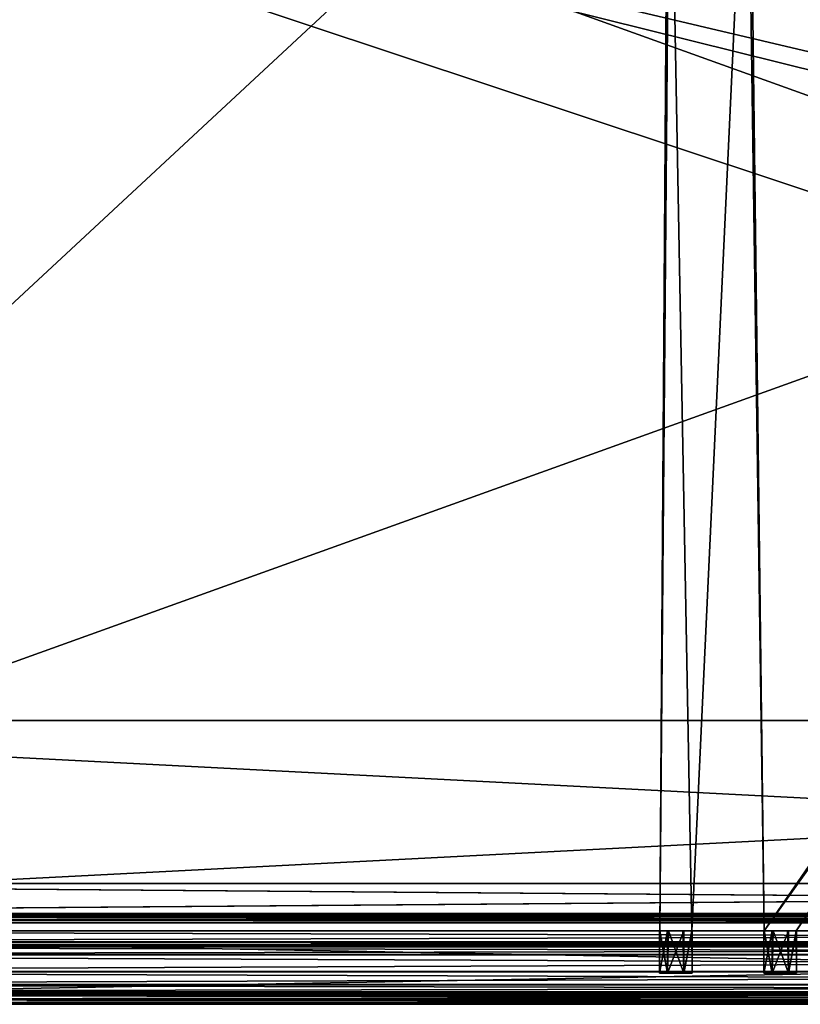
# Model space of a CAD drawing. Units: millimetres. Extents: x -600 to 600, y -505 to 10.
# Drawn here: x -361 to -122, y -505 to -203 of the extents above; entities that cross this region are included whole.
import ezdxf

# ---------------------------------------------------------------- set-up
doc = ezdxf.new("R2010")
doc.units = ezdxf.units.MM
doc.header["$LTSCALE"] = 41.718519
for name, color, linetype in [('128', 7, 'CONTINUOUS'), ('129', 7, 'CONTINUOUS'), ('131', 7, 'CONTINUOUS'), ('275', 7, 'CONTINUOUS'), ('292', 7, 'CONTINUOUS'), ('293', 7, 'CONTINUOUS'), ('294', 7, 'CONTINUOUS'), ('296', 7, 'CONTINUOUS'), ('302', 7, 'CONTINUOUS'), ('303', 7, 'CONTINUOUS'), ('306', 7, 'CONTINUOUS'), ('307', 7, 'CONTINUOUS'), ('308', 7, 'CONTINUOUS'), ('309', 7, 'CONTINUOUS'), ('310', 7, 'CONTINUOUS'), ('312', 7, 'CONTINUOUS'), ('317', 7, 'CONTINUOUS'), ('325', 7, 'CONTINUOUS'), ('338', 7, 'CONTINUOUS'), ('339', 7, 'CONTINUOUS'), ('344', 7, 'CONTINUOUS'), ('345', 7, 'CONTINUOUS'), ('347', 7, 'CONTINUOUS'), ('349', 7, 'CONTINUOUS'), ('350', 7, 'CONTINUOUS'), ('359', 7, 'CONTINUOUS'), ('360', 7, 'CONTINUOUS'), ('371', 7, 'CONTINUOUS'), ('372', 7, 'CONTINUOUS'), ('373', 7, 'CONTINUOUS'), ('374', 7, 'CONTINUOUS'), ('375', 7, 'CONTINUOUS'), ('392', 7, 'CONTINUOUS'), ('393', 7, 'CONTINUOUS'), ('402', 7, 'CONTINUOUS'), ('403', 7, 'CONTINUOUS'), ('535', 7, 'CONTINUOUS'), ('536', 7, 'CONTINUOUS'), ('537', 7, 'CONTINUOUS'), ('755', 7, 'CONTINUOUS'), ('797', 7, 'CONTINUOUS'), ('798', 7, 'CONTINUOUS'), ('799', 7, 'CONTINUOUS'), ('800', 7, 'CONTINUOUS'), ('801', 7, 'CONTINUOUS'), ('802', 7, 'CONTINUOUS'), ('803', 7, 'CONTINUOUS'), ('804', 7, 'CONTINUOUS'), ('883', 7, 'CONTINUOUS'), ('884', 7, 'CONTINUOUS'), ('885', 7, 'CONTINUOUS'), ('886', 7, 'CONTINUOUS'), ('887', 7, 'CONTINUOUS'), ('888', 7, 'CONTINUOUS')]:
    doc.layers.add(name, color=color, linetype=linetype)

msp = doc.modelspace()

# ---------------------------------------------------------------- linework, layer by layer
at = {"layer": '128', "linetype": 'Continuous'}
for points in [[(-570, -482.5, -505.15), (-570, -103.5, -505.15), (-162.38, -103.5, -505.15), (-570, -482.5, -505.15)], [(-570, -482.5, -505.15), (-162.38, -103.5, -505.15), (-164.9, -482.5, -505.15), (-570, -482.5, -505.15)], [(-162.38, -103.5, -505.15), (-161.82, -119.5, -505.15), (-164.9, -482.5, -505.15), (-162.38, -103.5, -505.15)], [(-138.18, -119.5, -505.15), (-137.62, -103.5, -505.15), (-132.9, -482.5, -505.15), (-138.18, -119.5, -505.15)], [(-137.62, -103.5, -505.15), (137.62, -103.5, -505.15), (-132.9, -482.5, -505.15), (-137.62, -103.5, -505.15)], [(-132.9, -482.5, -505.15), (137.62, -103.5, -505.15), (-123.1, -482.5, -505.15), (-132.9, -482.5, -505.15)], [(-123.1, -482.5, -505.15), (137.62, -103.5, -505.15), (123.1, -482.5, -505.15), (-123.1, -482.5, -505.15)], [(-164.9, -482.5, -505.15), (-161.82, -119.5, -505.15), (-155.1, -482.5, -505.15), (-164.9, -482.5, -505.15)], [(-161.82, -119.5, -505.15), (-138.18, -119.5, -505.15), (-155.1, -482.5, -505.15), (-161.82, -119.5, -505.15)], [(-155.1, -482.5, -505.15), (-138.18, -119.5, -505.15), (-132.9, -482.5, -505.15), (-155.1, -482.5, -505.15)]]:
    msp.add_3dface(points, dxfattribs=at)
at = {"layer": '129', "linetype": 'Continuous'}
for points in [[(-562.53, -108.5, -489.15), (-562.5, -482.5, -489.15), (562.5, -482.5, -489.15), (-562.53, -108.5, -489.15)], [(562.5, -108.5, -489.15), (-562.53, -108.5, -489.15), (562.5, -482.5, -489.15), (562.5, -108.5, -489.15)]]:
    msp.add_3dface(points, dxfattribs=at)
at = {"layer": '131', "linetype": 'Continuous'}
for points in [[(-165, -482.5, -504.15), (-164.9, -482.5, -505.15), (-162.5, -482.5, -499.82), (-165, -482.5, -504.15)], [(-164.9, -482.5, -505.15), (-165, -482.5, -504.15), (-164.97, -482.5, -504.65), (-164.9, -482.5, -505.15)], [(-164.9, -482.5, -505.15), (-155.1, -482.5, -505.15), (-162.5, -482.5, -499.82), (-164.9, -482.5, -505.15)], [(-162.5, -482.5, -499.82), (-155.1, -482.5, -505.15), (-157.5, -482.5, -499.82), (-162.5, -482.5, -499.82)], [(-157.5, -482.5, -499.82), (-155.1, -482.5, -505.15), (-155.03, -482.5, -504.65), (-157.5, -482.5, -499.82)], [(-155, -482.5, -504.15), (-157.5, -482.5, -499.82), (-155.03, -482.5, -504.65), (-155, -482.5, -504.15)], [(-133, -482.5, -504.15), (-132.9, -482.5, -505.15), (-130.5, -482.5, -499.82), (-133, -482.5, -504.15)], [(-132.9, -482.5, -505.15), (-133, -482.5, -504.15), (-132.97, -482.5, -504.65), (-132.9, -482.5, -505.15)], [(-132.9, -482.5, -505.15), (-123.1, -482.5, -505.15), (-130.5, -482.5, -499.82), (-132.9, -482.5, -505.15)], [(-130.5, -482.5, -499.82), (-123.1, -482.5, -505.15), (-125.5, -482.5, -499.82), (-130.5, -482.5, -499.82)], [(-125.5, -482.5, -499.82), (-123.1, -482.5, -505.15), (-123.03, -482.5, -504.65), (-125.5, -482.5, -499.82)], [(-123, -482.5, -504.15), (-125.5, -482.5, -499.82), (-123.03, -482.5, -504.65), (-123, -482.5, -504.15)]]:
    msp.add_3dface(points, dxfattribs=at)
at = {"layer": '275', "linetype": 'Continuous'}
for points in [[(-162.5, -495.5, -508.48), (-165, -495.5, -504.15), (-162.5, -495.5, -499.82), (-162.5, -495.5, -508.48)], [(-157.5, -495.5, -508.48), (-162.5, -495.5, -508.48), (-157.5, -495.5, -499.82), (-157.5, -495.5, -508.48)], [(-157.5, -495.5, -499.82), (-162.5, -495.5, -508.48), (-162.5, -495.5, -499.82), (-157.5, -495.5, -499.82)], [(-155, -495.5, -504.15), (-157.5, -495.5, -508.48), (-157.5, -495.5, -499.82), (-155, -495.5, -504.15)], [(-130.5, -495.5, -508.48), (-133, -495.5, -504.15), (-130.5, -495.5, -499.82), (-130.5, -495.5, -508.48)], [(-125.5, -495.5, -508.48), (-130.5, -495.5, -508.48), (-125.5, -495.5, -499.82), (-125.5, -495.5, -508.48)], [(-125.5, -495.5, -499.82), (-130.5, -495.5, -508.48), (-130.5, -495.5, -499.82), (-125.5, -495.5, -499.82)], [(-123, -495.5, -504.15), (-125.5, -495.5, -508.48), (-125.5, -495.5, -499.82), (-123, -495.5, -504.15)]]:
    msp.add_3dface(points, dxfattribs=at)
at = {"layer": '292', "linetype": 'Continuous'}
for points in [[(598, -505, -547.5), (598, -505, -262), (-598, -505, -262), (598, -505, -547.5)], [(-598, -505, -547.5), (598, -505, -547.5), (-598, -505, -262), (-598, -505, -547.5)]]:
    msp.add_3dface(points, dxfattribs=at)
at = {"layer": '293', "linetype": 'Continuous'}
for points in [[(-571.4, -482.5, -519.65), (-164.9, -482.5, -505.15), (-598, -482.5, -548), (-571.4, -482.5, -519.65)], [(570, -482.5, -505.15), (570.65, -482.5, -506.2), (-598, -482.5, -548), (570, -482.5, -505.15)], [(570, -482.5, -505.15), (-598, -482.5, -548), (162.2, -482.5, -508.64), (570, -482.5, -505.15)], [(-598, -482.5, -548), (-164.9, -482.5, -505.15), (-162.2, -482.5, -508.64), (-598, -482.5, -548)], [(-598, -482.5, -548), (123.1, -482.5, -505.15), (125.8, -482.5, -508.64), (-598, -482.5, -548)], [(123.1, -482.5, -505.15), (-598, -482.5, -548), (-125.8, -482.5, -508.64), (123.1, -482.5, -505.15)], [(571.4, -482.5, -519.65), (574.4, -482.5, -519.65), (-598, -482.5, -548), (571.4, -482.5, -519.65)], [(574.4, -482.5, -519.65), (590, -482.5, -538), (-598, -482.5, -548), (574.4, -482.5, -519.65)], [(571.4, -482.5, -511.15), (571.4, -482.5, -519.65), (-598, -482.5, -548), (571.4, -482.5, -511.15)], [(571.35, -482.5, -506.2), (571.4, -482.5, -511.15), (-598, -482.5, -548), (571.35, -482.5, -506.2)], [(570.65, -482.5, -506.2), (571.35, -482.5, -506.2), (-598, -482.5, -548), (570.65, -482.5, -506.2)], [(598, -482.5, -232), (-593.75, -482.5, -289.84), (-598, -482.5, -232), (598, -482.5, -232)], [(590, -482.5, -538), (591.25, -482.5, -540.16), (-598, -482.5, -548), (590, -482.5, -538)], [(591.25, -482.5, -540.16), (593.75, -482.5, -540.16), (-598, -482.5, -548), (591.25, -482.5, -540.16)], [(-598, -482.5, -548), (593.75, -482.5, -540.16), (598, -482.5, -548), (-598, -482.5, -548)], [(162.2, -482.5, -508.64), (-598, -482.5, -548), (157.8, -482.5, -508.64), (162.2, -482.5, -508.64)], [(157.8, -482.5, -508.64), (-598, -482.5, -548), (130.2, -482.5, -508.64), (157.8, -482.5, -508.64)], [(130.2, -482.5, -508.64), (-598, -482.5, -548), (125.8, -482.5, -508.64), (130.2, -482.5, -508.64)], [(-125.8, -482.5, -508.64), (-598, -482.5, -548), (-130.2, -482.5, -508.64), (-125.8, -482.5, -508.64)], [(-130.2, -482.5, -508.64), (-598, -482.5, -548), (-157.8, -482.5, -508.64), (-130.2, -482.5, -508.64)], [(-157.8, -482.5, -508.64), (-598, -482.5, -548), (-162.2, -482.5, -508.64), (-157.8, -482.5, -508.64)], [(-591.25, -482.5, -289.84), (-593.75, -482.5, -289.84), (598, -482.5, -232), (-591.25, -482.5, -289.84)], [(-590, -482.5, -292), (-591.25, -482.5, -289.84), (598, -482.5, -232), (-590, -482.5, -292)], [(-574.7, -482.5, -345.61), (-590, -482.5, -292), (598, -482.5, -232), (-574.7, -482.5, -345.61)], [(-568, -482.5, -345.5), (-574.7, -482.5, -345.61), (598, -482.5, -232), (-568, -482.5, -345.5)], [(-571.4, -482.5, -519.65), (-570, -482.5, -505.15), (-164.9, -482.5, -505.15), (-571.4, -482.5, -519.65)], [(-561.3, -482.5, -345.61), (-568, -482.5, -345.5), (598, -482.5, -232), (-561.3, -482.5, -345.61)], [(-562.5, -482.5, -489.15), (-561.86, -482.5, -488.89), (561.3, -482.5, -345.61), (-562.5, -482.5, -489.15)], [(562.5, -482.5, -489.15), (-562.5, -482.5, -489.15), (561.86, -482.5, -488.89), (562.5, -482.5, -489.15)], [(561.6, -482.5, -488.25), (-562.5, -482.5, -489.15), (561.6, -482.5, -347.8), (561.6, -482.5, -488.25)], [(-562.5, -482.5, -489.15), (561.6, -482.5, -488.25), (561.86, -482.5, -488.89), (-562.5, -482.5, -489.15)], [(561.6, -482.5, -347.8), (-562.5, -482.5, -489.15), (561.3, -482.5, -347.8), (561.6, -482.5, -347.8)], [(-562.5, -482.5, -489.15), (561.3, -482.5, -345.61), (561.3, -482.5, -347.8), (-562.5, -482.5, -489.15)], [(-561.86, -482.5, -488.89), (-561.6, -482.5, -488.25), (561.3, -482.5, -345.61), (-561.86, -482.5, -488.89)], [(-561.6, -482.5, -488.25), (-561.3, -482.5, -347.8), (561.3, -482.5, -345.61), (-561.6, -482.5, -488.25)], [(-561.3, -482.5, -347.8), (-561.3, -482.5, -345.61), (598, -482.5, -232), (-561.3, -482.5, -347.8)], [(561.3, -482.5, -345.61), (-561.3, -482.5, -347.8), (598, -482.5, -232), (561.3, -482.5, -345.61)], [(-155.1, -482.5, -505.15), (-132.9, -482.5, -505.15), (-157.8, -482.5, -508.64), (-155.1, -482.5, -505.15)], [(-132.9, -482.5, -505.15), (-130.2, -482.5, -508.64), (-157.8, -482.5, -508.64), (-132.9, -482.5, -505.15)], [(-123.1, -482.5, -505.15), (123.1, -482.5, -505.15), (-125.8, -482.5, -508.64), (-123.1, -482.5, -505.15)]]:
    msp.add_3dface(points, dxfattribs=at)
at = {"layer": '294', "linetype": 'Continuous'}
for points in [[(-598, -482.5, -548), (598, -482.5, -548), (-598, -504.5, -548), (-598, -482.5, -548)], [(-598, -504.5, -548), (598, -482.5, -548), (598, -504.5, -548), (-598, -504.5, -548)]]:
    msp.add_3dface(points, dxfattribs=at)
at = {"layer": '296', "linetype": 'Continuous'}
for points in [[(598, -482.5, -232), (-598, -482.5, -232), (598, -485.9, -232), (598, -482.5, -232)], [(-598, -482.5, -232), (-598, -485.9, -232), (598, -485.9, -232), (-598, -482.5, -232)]]:
    msp.add_3dface(points, dxfattribs=at)
at = {"layer": '302', "linetype": 'Continuous'}
for points in [[(-133, -482.5, -504.15), (-130.5, -482.5, -499.82), (-133, -495.5, -504.15), (-133, -482.5, -504.15)], [(-133, -495.5, -504.15), (-130.5, -482.5, -499.82), (-130.5, -495.5, -499.82), (-133, -495.5, -504.15)], [(-130.5, -482.5, -499.82), (-125.5, -482.5, -499.82), (-130.5, -495.5, -499.82), (-130.5, -482.5, -499.82)], [(-125.5, -482.5, -499.82), (-125.5, -495.5, -499.82), (-130.5, -495.5, -499.82), (-125.5, -482.5, -499.82)], [(-125.5, -482.5, -499.82), (-123, -482.5, -504.15), (-125.5, -495.5, -499.82), (-125.5, -482.5, -499.82)], [(-123, -482.5, -504.15), (-123, -495.5, -504.15), (-125.5, -495.5, -499.82), (-123, -482.5, -504.15)]]:
    msp.add_3dface(points, dxfattribs=at)
at = {"layer": '303', "linetype": 'Continuous'}
for points in [[(-132.97, -482.5, -504.65), (-133, -482.5, -504.15), (-130.5, -495.5, -508.48), (-132.97, -482.5, -504.65)], [(-133, -482.5, -504.15), (-133, -495.5, -504.15), (-130.5, -495.5, -508.48), (-133, -482.5, -504.15)], [(-132.9, -482.5, -505.15), (-132.97, -482.5, -504.65), (-130.5, -495.5, -508.48), (-132.9, -482.5, -505.15)], [(-132.9, -482.5, -505.15), (-130.5, -495.5, -508.48), (-130.2, -482.5, -508.64), (-132.9, -482.5, -505.15)], [(-130.5, -495.5, -508.48), (-125.5, -495.5, -508.48), (-130.2, -482.5, -508.64), (-130.5, -495.5, -508.48)], [(-125.5, -495.5, -508.48), (-125.8, -482.5, -508.64), (-130.2, -482.5, -508.64), (-125.5, -495.5, -508.48)], [(-125.5, -495.5, -508.48), (-123.1, -482.5, -505.15), (-125.8, -482.5, -508.64), (-125.5, -495.5, -508.48)], [(-123.1, -482.5, -505.15), (-125.5, -495.5, -508.48), (-123, -495.5, -504.15), (-123.1, -482.5, -505.15)], [(-123.03, -482.5, -504.65), (-123.1, -482.5, -505.15), (-123, -495.5, -504.15), (-123.03, -482.5, -504.65)], [(-123, -482.5, -504.15), (-123.03, -482.5, -504.65), (-123, -495.5, -504.15), (-123, -482.5, -504.15)]]:
    msp.add_3dface(points, dxfattribs=at)
at = {"layer": '306', "linetype": 'Continuous'}
for points in [[(598, -503.5, -260.5), (598, -502.19, -260.5), (-598, -502.19, -260.5), (598, -503.5, -260.5)], [(-598, -503.5, -260.5), (598, -503.5, -260.5), (-598, -502.19, -260.5), (-598, -503.5, -260.5)]]:
    msp.add_3dface(points, dxfattribs=at)
at = {"layer": '307', "linetype": 'Continuous'}
for points in [[(-598, -498.95, -266.77), (-598, -501.27, -261.12), (598, -501.27, -261.12), (-598, -498.95, -266.77)], [(598, -498.95, -266.77), (-598, -498.95, -266.77), (598, -501.27, -261.12), (598, -498.95, -266.77)]]:
    msp.add_3dface(points, dxfattribs=at)
at = {"layer": '308', "linetype": 'Continuous'}
for points in [[(-598, -487.4, -264.5), (-598, -489.75, -269.27), (598, -487.4, -264.5), (-598, -487.4, -264.5)], [(598, -487.4, -264.5), (-598, -489.75, -269.27), (598, -489.75, -269.27), (598, -487.4, -264.5)], [(-598, -489.75, -269.27), (-598, -494.97, -270.29), (598, -489.75, -269.27), (-598, -489.75, -269.27)], [(598, -489.75, -269.27), (-598, -494.97, -270.29), (598, -494.97, -270.29), (598, -489.75, -269.27)], [(-598, -498.95, -266.77), (598, -498.95, -266.77), (598, -494.97, -270.29), (-598, -498.95, -266.77)], [(-598, -494.97, -270.29), (-598, -498.95, -266.77), (598, -494.97, -270.29), (-598, -494.97, -270.29)]]:
    msp.add_3dface(points, dxfattribs=at)
at = {"layer": '309', "linetype": 'Continuous'}
for points in [[(-598, -487.4, -264.5), (598, -487.4, -264.5), (-598, -487.4, -233.5), (-598, -487.4, -264.5)], [(-598, -487.4, -233.5), (598, -487.4, -264.5), (598, -487.4, -233.5), (-598, -487.4, -233.5)]]:
    msp.add_3dface(points, dxfattribs=at)
at = {"layer": '310', "linetype": 'Continuous'}
for points in [[(598, -501.27, -261.12), (-598, -501.27, -261.12), (-598, -501.63, -260.67), (598, -501.27, -261.12)], [(598, -501.63, -260.67), (598, -501.27, -261.12), (-598, -501.63, -260.67), (598, -501.63, -260.67)], [(-598, -502.19, -260.5), (598, -502.19, -260.5), (598, -501.63, -260.67), (-598, -502.19, -260.5)], [(-598, -502.19, -260.5), (598, -501.63, -260.67), (-598, -501.63, -260.67), (-598, -502.19, -260.5)]]:
    msp.add_3dface(points, dxfattribs=at)
at = {"layer": '312', "linetype": 'Continuous'}
for points in [[(598, -503.5, -260.5), (-598, -503.5, -260.5), (-598, -504.56, -260.94), (598, -503.5, -260.5)], [(598, -504.56, -260.94), (598, -503.5, -260.5), (-598, -504.56, -260.94), (598, -504.56, -260.94)], [(-598, -505, -262), (598, -505, -262), (598, -504.56, -260.94), (-598, -505, -262)], [(-598, -505, -262), (598, -504.56, -260.94), (-598, -504.56, -260.94), (-598, -505, -262)]]:
    msp.add_3dface(points, dxfattribs=at)
at = {"layer": '317', "linetype": 'Continuous'}
for points in [[(598, -485.9, -232), (-598, -485.9, -232), (-598, -486.96, -232.44), (598, -485.9, -232)], [(598, -485.9, -232), (-598, -486.96, -232.44), (598, -486.96, -232.44), (598, -485.9, -232)], [(-598, -487.4, -233.5), (598, -487.4, -233.5), (598, -486.96, -232.44), (-598, -487.4, -233.5)], [(-598, -486.96, -232.44), (-598, -487.4, -233.5), (598, -486.96, -232.44), (-598, -486.96, -232.44)]]:
    msp.add_3dface(points, dxfattribs=at)
at = {"layer": '325', "linetype": 'Continuous'}
for points in [[(-598, -504.5, -548), (598, -504.5, -548), (598, -504.86, -547.85), (-598, -504.5, -548)], [(-598, -504.85, -547.86), (-598, -504.5, -548), (598, -504.86, -547.85), (-598, -504.85, -547.86)], [(598, -505, -547.5), (-598, -505, -547.5), (-598, -504.85, -547.86), (598, -505, -547.5)], [(598, -505, -547.5), (-598, -504.85, -547.86), (598, -504.86, -547.85), (598, -505, -547.5)]]:
    msp.add_3dface(points, dxfattribs=at)
at = {"layer": '338', "linetype": 'Continuous'}
for points in [[(-165, -482.5, -504.15), (-162.5, -482.5, -499.82), (-165, -495.5, -504.15), (-165, -482.5, -504.15)], [(-165, -495.5, -504.15), (-162.5, -482.5, -499.82), (-162.5, -495.5, -499.82), (-165, -495.5, -504.15)], [(-162.5, -482.5, -499.82), (-157.5, -482.5, -499.82), (-162.5, -495.5, -499.82), (-162.5, -482.5, -499.82)], [(-157.5, -482.5, -499.82), (-157.5, -495.5, -499.82), (-162.5, -495.5, -499.82), (-157.5, -482.5, -499.82)], [(-157.5, -482.5, -499.82), (-155, -482.5, -504.15), (-157.5, -495.5, -499.82), (-157.5, -482.5, -499.82)], [(-155, -482.5, -504.15), (-155, -495.5, -504.15), (-157.5, -495.5, -499.82), (-155, -482.5, -504.15)]]:
    msp.add_3dface(points, dxfattribs=at)
at = {"layer": '339', "linetype": 'Continuous'}
for points in [[(-164.97, -482.5, -504.65), (-165, -482.5, -504.15), (-162.5, -495.5, -508.48), (-164.97, -482.5, -504.65)], [(-165, -482.5, -504.15), (-165, -495.5, -504.15), (-162.5, -495.5, -508.48), (-165, -482.5, -504.15)], [(-164.9, -482.5, -505.15), (-164.97, -482.5, -504.65), (-162.5, -495.5, -508.48), (-164.9, -482.5, -505.15)], [(-164.9, -482.5, -505.15), (-162.5, -495.5, -508.48), (-162.2, -482.5, -508.64), (-164.9, -482.5, -505.15)], [(-162.5, -495.5, -508.48), (-157.5, -495.5, -508.48), (-162.2, -482.5, -508.64), (-162.5, -495.5, -508.48)], [(-157.5, -495.5, -508.48), (-157.8, -482.5, -508.64), (-162.2, -482.5, -508.64), (-157.5, -495.5, -508.48)], [(-157.5, -495.5, -508.48), (-155.1, -482.5, -505.15), (-157.8, -482.5, -508.64), (-157.5, -495.5, -508.48)], [(-155.1, -482.5, -505.15), (-157.5, -495.5, -508.48), (-155, -495.5, -504.15), (-155.1, -482.5, -505.15)], [(-155.03, -482.5, -504.65), (-155.1, -482.5, -505.15), (-155, -495.5, -504.15), (-155.03, -482.5, -504.65)], [(-155, -482.5, -504.15), (-155.03, -482.5, -504.65), (-155, -495.5, -504.15), (-155, -482.5, -504.15)]]:
    msp.add_3dface(points, dxfattribs=at)
at = {"layer": '344', "linetype": 'Continuous'}
for points in [[(-598, -505, -10.5), (-598, -505, -228.5), (598, -505, -228.5), (-598, -505, -10.5)], [(598, -505, -10.5), (-598, -505, -10.5), (598, -505, -228.5), (598, -505, -10.5)]]:
    msp.add_3dface(points, dxfattribs=at)
at = {"layer": '345', "linetype": 'Continuous'}
for points in [[(570, -482.5, -201.15), (570.65, -482.5, -202.2), (-598, -482.5, -230), (570, -482.5, -201.15)], [(570, -482.5, -201.15), (-598, -482.5, -230), (162.19, -482.5, -204.6), (570, -482.5, -201.15)], [(-571.4, -482.5, -215.65), (-164.89, -482.5, -201.15), (-598, -482.5, -230), (-571.4, -482.5, -215.65)], [(-598, -482.5, -230), (-164.89, -482.5, -201.15), (-162.19, -482.5, -204.6), (-598, -482.5, -230)], [(-598, -482.5, -230), (123.11, -482.5, -201.15), (125.81, -482.5, -204.6), (-598, -482.5, -230)], [(123.11, -482.5, -201.15), (-598, -482.5, -230), (-125.81, -482.5, -204.6), (123.11, -482.5, -201.15)], [(571.4, -482.5, -215.65), (574.4, -482.5, -215.65), (-598, -482.5, -230), (571.4, -482.5, -215.65)], [(-598, -482.5, -230), (574.4, -482.5, -215.65), (598, -482.5, -230), (-598, -482.5, -230)], [(571.4, -482.5, -207.15), (571.4, -482.5, -215.65), (-598, -482.5, -230), (571.4, -482.5, -207.15)], [(571.35, -482.5, -202.2), (571.4, -482.5, -207.15), (-598, -482.5, -230), (571.35, -482.5, -202.2)], [(570.65, -482.5, -202.2), (571.35, -482.5, -202.2), (-598, -482.5, -230), (570.65, -482.5, -202.2)], [(598, -482.5, -10), (-593.75, -482.5, -17.84), (-598, -482.5, -10), (598, -482.5, -10)], [(162.19, -482.5, -204.6), (-598, -482.5, -230), (157.81, -482.5, -204.6), (162.19, -482.5, -204.6)], [(157.81, -482.5, -204.6), (-598, -482.5, -230), (130.19, -482.5, -204.6), (157.81, -482.5, -204.6)], [(130.19, -482.5, -204.6), (-598, -482.5, -230), (125.81, -482.5, -204.6), (130.19, -482.5, -204.6)], [(-125.81, -482.5, -204.6), (-598, -482.5, -230), (-130.19, -482.5, -204.6), (-125.81, -482.5, -204.6)], [(-130.19, -482.5, -204.6), (-598, -482.5, -230), (-157.81, -482.5, -204.6), (-130.19, -482.5, -204.6)], [(-157.81, -482.5, -204.6), (-598, -482.5, -230), (-162.19, -482.5, -204.6), (-157.81, -482.5, -204.6)], [(-591.25, -482.5, -17.84), (-593.75, -482.5, -17.84), (598, -482.5, -10), (-591.25, -482.5, -17.84)], [(-590, -482.5, -20), (-591.25, -482.5, -17.84), (598, -482.5, -10), (-590, -482.5, -20)], [(-574.7, -482.5, -128.11), (-590, -482.5, -20), (598, -482.5, -10), (-574.7, -482.5, -128.11)], [(-568, -482.5, -128), (-574.7, -482.5, -128.11), (598, -482.5, -10), (-568, -482.5, -128)], [(-570, -482.5, -201.15), (-164.89, -482.5, -201.15), (-571.4, -482.5, -215.65), (-570, -482.5, -201.15)], [(-561.3, -482.5, -128.11), (-568, -482.5, -128), (598, -482.5, -10), (-561.3, -482.5, -128.11)], [(562.5, -482.5, -185.15), (-562.53, -482.5, -185.15), (561.86, -482.5, -184.89), (562.5, -482.5, -185.15)], [(561.6, -482.5, -184.25), (-562.53, -482.5, -185.15), (561.6, -482.5, -130.3), (561.6, -482.5, -184.25)], [(-562.53, -482.5, -185.15), (561.6, -482.5, -184.25), (561.86, -482.5, -184.89), (-562.53, -482.5, -185.15)], [(561.6, -482.5, -130.3), (-562.53, -482.5, -185.15), (561.3, -482.5, -130.3), (561.6, -482.5, -130.3)], [(-562.53, -482.5, -185.15), (561.3, -482.5, -128.11), (561.3, -482.5, -130.3), (-562.53, -482.5, -185.15)], [(561.3, -482.5, -128.11), (-562.53, -482.5, -185.15), (-561.87, -482.5, -184.9), (561.3, -482.5, -128.11)], [(-561.6, -482.5, -184.25), (561.3, -482.5, -128.11), (-561.87, -482.5, -184.9), (-561.6, -482.5, -184.25)], [(561.3, -482.5, -128.11), (-561.6, -482.5, -184.25), (-561.3, -482.5, -130.3), (561.3, -482.5, -128.11)], [(561.3, -482.5, -128.11), (-561.3, -482.5, -130.3), (590, -482.5, -20), (561.3, -482.5, -128.11)], [(-561.3, -482.5, -130.3), (-561.3, -482.5, -128.11), (598, -482.5, -10), (-561.3, -482.5, -130.3)], [(590, -482.5, -20), (-561.3, -482.5, -130.3), (591.25, -482.5, -17.84), (590, -482.5, -20)], [(591.25, -482.5, -17.84), (-561.3, -482.5, -130.3), (598, -482.5, -10), (591.25, -482.5, -17.84)], [(-155.11, -482.5, -201.15), (-132.89, -482.5, -201.15), (-157.81, -482.5, -204.6), (-155.11, -482.5, -201.15)], [(-132.89, -482.5, -201.15), (-130.19, -482.5, -204.6), (-157.81, -482.5, -204.6), (-132.89, -482.5, -201.15)], [(-123.11, -482.5, -201.15), (123.11, -482.5, -201.15), (-125.81, -482.5, -204.6), (-123.11, -482.5, -201.15)]]:
    msp.add_3dface(points, dxfattribs=at)
at = {"layer": '347', "linetype": 'Continuous'}
for points in [[(-598, -482.5, -230), (598, -482.5, -230), (-598, -485.9, -230), (-598, -482.5, -230)], [(598, -482.5, -230), (598, -485.9, -230), (-598, -485.9, -230), (598, -482.5, -230)], [(598, -502.07, -230), (598, -503.5, -230), (-598, -503.5, -230), (598, -502.07, -230)], [(-598, -502.07, -230), (598, -502.07, -230), (-598, -503.5, -230), (-598, -502.07, -230)]]:
    msp.add_3dface(points, dxfattribs=at)
at = {"layer": '349', "linetype": 'Continuous'}
for points in [[(598, -482.5, -10), (-598, -482.5, -10), (598, -504.5, -10), (598, -482.5, -10)], [(598, -504.5, -10), (-598, -482.5, -10), (-598, -504.5, -10), (598, -504.5, -10)]]:
    msp.add_3dface(points, dxfattribs=at)
at = {"layer": '350', "linetype": 'Continuous'}
for points in [[(-162.5, -495.5, -204.43), (-165, -495.5, -200.1), (-162.5, -495.5, -195.77), (-162.5, -495.5, -204.43)], [(-157.5, -495.5, -204.43), (-162.5, -495.5, -204.43), (-157.5, -495.5, -195.77), (-157.5, -495.5, -204.43)], [(-157.5, -495.5, -195.77), (-162.5, -495.5, -204.43), (-162.5, -495.5, -195.77), (-157.5, -495.5, -195.77)], [(-155, -495.5, -200.1), (-157.5, -495.5, -204.43), (-157.5, -495.5, -195.77), (-155, -495.5, -200.1)], [(-130.5, -495.5, -204.43), (-133, -495.5, -200.1), (-130.5, -495.5, -195.77), (-130.5, -495.5, -204.43)], [(-125.5, -495.5, -204.43), (-130.5, -495.5, -204.43), (-125.5, -495.5, -195.77), (-125.5, -495.5, -204.43)], [(-125.5, -495.5, -195.77), (-130.5, -495.5, -204.43), (-130.5, -495.5, -195.77), (-125.5, -495.5, -195.77)], [(-123, -495.5, -200.1), (-125.5, -495.5, -204.43), (-125.5, -495.5, -195.77), (-123, -495.5, -200.1)]]:
    msp.add_3dface(points, dxfattribs=at)
at = {"layer": '359', "linetype": 'Continuous'}
for points in [[(-133, -482.5, -200.1), (-130.5, -482.5, -195.77), (-133, -495.5, -200.1), (-133, -482.5, -200.1)], [(-133, -495.5, -200.1), (-130.5, -482.5, -195.77), (-130.5, -495.5, -195.77), (-133, -495.5, -200.1)], [(-130.5, -482.5, -195.77), (-125.5, -482.5, -195.77), (-130.5, -495.5, -195.77), (-130.5, -482.5, -195.77)], [(-125.5, -482.5, -195.77), (-125.5, -495.5, -195.77), (-130.5, -495.5, -195.77), (-125.5, -482.5, -195.77)], [(-125.5, -482.5, -195.77), (-123, -482.5, -200.1), (-125.5, -495.5, -195.77), (-125.5, -482.5, -195.77)], [(-123, -482.5, -200.1), (-123, -495.5, -200.1), (-125.5, -495.5, -195.77), (-123, -482.5, -200.1)]]:
    msp.add_3dface(points, dxfattribs=at)
at = {"layer": '360', "linetype": 'Continuous'}
for points in [[(-132.97, -482.5, -200.63), (-133, -482.5, -200.1), (-130.5, -495.5, -204.43), (-132.97, -482.5, -200.63)], [(-133, -482.5, -200.1), (-133, -495.5, -200.1), (-130.5, -495.5, -204.43), (-133, -482.5, -200.1)], [(-132.89, -482.5, -201.15), (-132.97, -482.5, -200.63), (-130.5, -495.5, -204.43), (-132.89, -482.5, -201.15)], [(-130.19, -482.5, -204.6), (-132.89, -482.5, -201.15), (-130.5, -495.5, -204.43), (-130.19, -482.5, -204.6)], [(-130.19, -482.5, -204.6), (-130.5, -495.5, -204.43), (-125.5, -495.5, -204.43), (-130.19, -482.5, -204.6)], [(-125.81, -482.5, -204.6), (-130.19, -482.5, -204.6), (-125.5, -495.5, -204.43), (-125.81, -482.5, -204.6)], [(-123.11, -482.5, -201.15), (-125.81, -482.5, -204.6), (-125.5, -495.5, -204.43), (-123.11, -482.5, -201.15)], [(-123.11, -482.5, -201.15), (-125.5, -495.5, -204.43), (-123, -495.5, -200.1), (-123.11, -482.5, -201.15)], [(-123.03, -482.5, -200.63), (-123.11, -482.5, -201.15), (-123, -495.5, -200.1), (-123.03, -482.5, -200.63)], [(-123, -482.5, -200.1), (-123.03, -482.5, -200.63), (-123, -495.5, -200.1), (-123, -482.5, -200.1)]]:
    msp.add_3dface(points, dxfattribs=at)
at = {"layer": '371', "linetype": 'Continuous'}
for points in [[(-598, -487.4, -226), (-598, -487.4, -228.5), (598, -487.4, -228.5), (-598, -487.4, -226)], [(598, -487.4, -226), (-598, -487.4, -226), (598, -487.4, -228.5), (598, -487.4, -226)]]:
    msp.add_3dface(points, dxfattribs=at)
at = {"layer": '372', "linetype": 'Continuous'}
for points in [[(-598, -487.4, -226), (598, -487.4, -226), (598, -489.79, -221.21), (-598, -487.4, -226)], [(-598, -489.79, -221.21), (-598, -487.4, -226), (598, -489.79, -221.21), (-598, -489.79, -221.21)], [(-598, -495.04, -220.23), (-598, -489.79, -221.21), (598, -495.04, -220.23), (-598, -495.04, -220.23)], [(598, -495.04, -220.23), (-598, -489.79, -221.21), (598, -489.79, -221.21), (598, -495.04, -220.23)], [(-598, -499, -223.84), (-598, -495.04, -220.23), (598, -499, -223.84), (-598, -499, -223.84)], [(598, -499, -223.84), (-598, -495.04, -220.23), (598, -495.04, -220.23), (598, -499, -223.84)]]:
    msp.add_3dface(points, dxfattribs=at)
at = {"layer": '373', "linetype": 'Continuous'}
for points in [[(-598, -499, -223.84), (598, -499, -223.84), (-598, -501.13, -229.36), (-598, -499, -223.84)], [(-598, -501.13, -229.36), (598, -499, -223.84), (598, -501.13, -229.36), (-598, -501.13, -229.36)]]:
    msp.add_3dface(points, dxfattribs=at)
at = {"layer": '374', "linetype": 'Continuous'}
for points in [[(-598, -485.9, -230), (598, -485.9, -230), (598, -486.96, -229.56), (-598, -485.9, -230)], [(-598, -486.96, -229.56), (-598, -485.9, -230), (598, -486.96, -229.56), (-598, -486.96, -229.56)], [(598, -487.4, -228.5), (-598, -487.4, -228.5), (-598, -486.96, -229.56), (598, -487.4, -228.5)], [(598, -487.4, -228.5), (-598, -486.96, -229.56), (598, -486.96, -229.56), (598, -487.4, -228.5)]]:
    msp.add_3dface(points, dxfattribs=at)
at = {"layer": '375', "linetype": 'Continuous'}
for points in [[(-598, -501.13, -229.36), (598, -501.13, -229.36), (598, -501.5, -229.82), (-598, -501.13, -229.36)], [(-598, -501.5, -229.82), (-598, -501.13, -229.36), (598, -501.5, -229.82), (-598, -501.5, -229.82)], [(598, -502.07, -230), (-598, -502.07, -230), (-598, -501.5, -229.82), (598, -502.07, -230)], [(598, -502.07, -230), (-598, -501.5, -229.82), (598, -501.5, -229.82), (598, -502.07, -230)]]:
    msp.add_3dface(points, dxfattribs=at)
at = {"layer": '392', "linetype": 'Continuous'}
for points in [[(-598, -503.5, -230), (598, -503.5, -230), (598, -504.56, -229.56), (-598, -503.5, -230)], [(-598, -504.56, -229.56), (-598, -503.5, -230), (598, -504.56, -229.56), (-598, -504.56, -229.56)], [(598, -505, -228.5), (-598, -505, -228.5), (-598, -504.56, -229.56), (598, -505, -228.5)], [(598, -505, -228.5), (-598, -504.56, -229.56), (598, -504.56, -229.56), (598, -505, -228.5)]]:
    msp.add_3dface(points, dxfattribs=at)
at = {"layer": '393', "linetype": 'Continuous'}
for points in [[(598, -504.5, -10), (-598, -504.5, -10), (-598, -504.85, -10.14), (598, -504.5, -10)], [(598, -504.5, -10), (-598, -504.85, -10.14), (598, -504.85, -10.15), (598, -504.5, -10)], [(-598, -505, -10.5), (598, -505, -10.5), (598, -504.85, -10.15), (-598, -505, -10.5)], [(-598, -504.85, -10.14), (-598, -505, -10.5), (598, -504.85, -10.15), (-598, -504.85, -10.14)]]:
    msp.add_3dface(points, dxfattribs=at)
at = {"layer": '402', "linetype": 'Continuous'}
for points in [[(-165, -482.5, -200.1), (-162.5, -482.5, -195.77), (-165, -495.5, -200.1), (-165, -482.5, -200.1)], [(-165, -495.5, -200.1), (-162.5, -482.5, -195.77), (-162.5, -495.5, -195.77), (-165, -495.5, -200.1)], [(-162.5, -482.5, -195.77), (-157.5, -482.5, -195.77), (-162.5, -495.5, -195.77), (-162.5, -482.5, -195.77)], [(-157.5, -482.5, -195.77), (-157.5, -495.5, -195.77), (-162.5, -495.5, -195.77), (-157.5, -482.5, -195.77)], [(-157.5, -482.5, -195.77), (-155, -482.5, -200.1), (-157.5, -495.5, -195.77), (-157.5, -482.5, -195.77)], [(-155, -482.5, -200.1), (-155, -495.5, -200.1), (-157.5, -495.5, -195.77), (-155, -482.5, -200.1)]]:
    msp.add_3dface(points, dxfattribs=at)
at = {"layer": '403', "linetype": 'Continuous'}
for points in [[(-164.97, -482.5, -200.63), (-165, -482.5, -200.1), (-162.5, -495.5, -204.43), (-164.97, -482.5, -200.63)], [(-165, -482.5, -200.1), (-165, -495.5, -200.1), (-162.5, -495.5, -204.43), (-165, -482.5, -200.1)], [(-164.89, -482.5, -201.15), (-164.97, -482.5, -200.63), (-162.5, -495.5, -204.43), (-164.89, -482.5, -201.15)], [(-162.19, -482.5, -204.6), (-164.89, -482.5, -201.15), (-162.5, -495.5, -204.43), (-162.19, -482.5, -204.6)], [(-162.19, -482.5, -204.6), (-162.5, -495.5, -204.43), (-157.5, -495.5, -204.43), (-162.19, -482.5, -204.6)], [(-157.81, -482.5, -204.6), (-162.19, -482.5, -204.6), (-157.5, -495.5, -204.43), (-157.81, -482.5, -204.6)], [(-155.11, -482.5, -201.15), (-157.81, -482.5, -204.6), (-157.5, -495.5, -204.43), (-155.11, -482.5, -201.15)], [(-155.11, -482.5, -201.15), (-157.5, -495.5, -204.43), (-155, -495.5, -200.1), (-155.11, -482.5, -201.15)], [(-155.03, -482.5, -200.63), (-155.11, -482.5, -201.15), (-155, -495.5, -200.1), (-155.03, -482.5, -200.63)], [(-155, -482.5, -200.1), (-155.03, -482.5, -200.63), (-155, -495.5, -200.1), (-155, -482.5, -200.1)]]:
    msp.add_3dface(points, dxfattribs=at)
at = {"layer": '535', "linetype": 'Continuous'}
for points in [[(-570, -103.5, -201.15), (-162.38, -103.5, -201.15), (-570, -482.5, -201.15), (-570, -103.5, -201.15)], [(-570, -482.5, -201.15), (-162.38, -103.5, -201.15), (-164.89, -482.5, -201.15), (-570, -482.5, -201.15)], [(-162.38, -103.5, -201.15), (-161.82, -119.5, -201.15), (-164.89, -482.5, -201.15), (-162.38, -103.5, -201.15)], [(-138.18, -119.5, -201.15), (-137.62, -103.5, -201.15), (-132.89, -482.5, -201.15), (-138.18, -119.5, -201.15)], [(-137.62, -103.5, -201.15), (128, -103.5, -201.15), (-132.89, -482.5, -201.15), (-137.62, -103.5, -201.15)], [(-132.89, -482.5, -201.15), (128, -103.5, -201.15), (-123.11, -482.5, -201.15), (-132.89, -482.5, -201.15)], [(-123.11, -482.5, -201.15), (128, -103.5, -201.15), (123.11, -482.5, -201.15), (-123.11, -482.5, -201.15)], [(-164.89, -482.5, -201.15), (-161.82, -119.5, -201.15), (-155.11, -482.5, -201.15), (-164.89, -482.5, -201.15)], [(-161.82, -119.5, -201.15), (-138.18, -119.5, -201.15), (-155.11, -482.5, -201.15), (-161.82, -119.5, -201.15)], [(-155.11, -482.5, -201.15), (-138.18, -119.5, -201.15), (-132.89, -482.5, -201.15), (-155.11, -482.5, -201.15)]]:
    msp.add_3dface(points, dxfattribs=at)
at = {"layer": '536', "linetype": 'Continuous'}
for points in [[(-562.53, -482.5, -185.15), (562.5, -482.5, -185.15), (-562.5, -108.5, -185.15), (-562.53, -482.5, -185.15)], [(-562.5, -108.5, -185.15), (562.5, -482.5, -185.15), (130, -280.5, -185.15), (-562.5, -108.5, -185.15)], [(118.75, -108.5, -185.15), (-562.5, -108.5, -185.15), (120, -269.5, -185.15), (118.75, -108.5, -185.15)], [(120, -269.5, -185.15), (-562.5, -108.5, -185.15), (130, -280.5, -185.15), (120, -269.5, -185.15)]]:
    msp.add_3dface(points, dxfattribs=at)
at = {"layer": '537', "linetype": 'Continuous'}
for points in [[(-165, -482.5, -200.1), (-164.89, -482.5, -201.15), (-162.5, -482.5, -195.77), (-165, -482.5, -200.1)], [(-164.89, -482.5, -201.15), (-165, -482.5, -200.1), (-164.97, -482.5, -200.63), (-164.89, -482.5, -201.15)], [(-164.89, -482.5, -201.15), (-155.11, -482.5, -201.15), (-162.5, -482.5, -195.77), (-164.89, -482.5, -201.15)], [(-162.5, -482.5, -195.77), (-155.11, -482.5, -201.15), (-157.5, -482.5, -195.77), (-162.5, -482.5, -195.77)], [(-157.5, -482.5, -195.77), (-155.11, -482.5, -201.15), (-155.03, -482.5, -200.63), (-157.5, -482.5, -195.77)], [(-155, -482.5, -200.1), (-157.5, -482.5, -195.77), (-155.03, -482.5, -200.63), (-155, -482.5, -200.1)], [(-133, -482.5, -200.1), (-132.89, -482.5, -201.15), (-130.5, -482.5, -195.77), (-133, -482.5, -200.1)], [(-132.89, -482.5, -201.15), (-133, -482.5, -200.1), (-132.97, -482.5, -200.63), (-132.89, -482.5, -201.15)], [(-132.89, -482.5, -201.15), (-123.11, -482.5, -201.15), (-130.5, -482.5, -195.77), (-132.89, -482.5, -201.15)], [(-130.5, -482.5, -195.77), (-123.11, -482.5, -201.15), (-125.5, -482.5, -195.77), (-130.5, -482.5, -195.77)], [(-125.5, -482.5, -195.77), (-123.11, -482.5, -201.15), (-123.03, -482.5, -200.63), (-125.5, -482.5, -195.77)], [(-123, -482.5, -200.1), (-125.5, -482.5, -195.77), (-123.03, -482.5, -200.63), (-123, -482.5, -200.1)]]:
    msp.add_3dface(points, dxfattribs=at)
at = {"layer": '755', "color": 9, "linetype": 'Continuous', "true_color": 0xabd4cd}
for points in [[(582, -60, -550), (582, -479, -550), (-582, -479, -550), (582, -60, -550)], [(582, -60, -550), (-582, -479, -550), (-582, -60, -550), (582, -60, -550)]]:
    msp.add_3dface(points, dxfattribs=at)
at = {"layer": '797', "color": 7, "linetype": 'Continuous'}
for points in [[(-579.2, -478, -24.5), (-581.88, -478, -24.5), (581.88, -478, -20.5), (-579.2, -478, -24.5)], [(581.88, -478, -20.5), (-581.88, -478, -24.5), (-581.88, -478, -20.5), (581.88, -478, -20.5)], [(579.2, -478, -24.5), (579.2, -478, -47.5), (-579.2, -478, -47.7), (579.2, -478, -24.5)], [(579.2, -478, -24.5), (-579.2, -478, -47.7), (581.88, -478, -20.5), (579.2, -478, -24.5)], [(-579.2, -478, -47.5), (-579.2, -478, -24.5), (581.88, -478, -20.5), (-579.2, -478, -47.5)], [(579.2, -478, -47.5), (579.2, -478, -47.7), (-579.2, -478, -47.7), (579.2, -478, -47.5)], [(-579.2, -478, -47.7), (-579.2, -478, -47.5), (581.88, -478, -20.5), (-579.2, -478, -47.7)]]:
    msp.add_3dface(points, dxfattribs=at)
at = {"layer": '798', "color": 7, "linetype": 'Continuous'}
for points in [[(579.2, -477.76, -48.26), (579.2, -477.2, -48.5), (-579.2, -477.76, -48.26), (579.2, -477.76, -48.26)], [(579.2, -477.2, -48.5), (-579.2, -477.2, -48.5), (-579.2, -477.76, -48.26), (579.2, -477.2, -48.5)], [(579.2, -478, -47.7), (579.2, -477.76, -48.26), (-579.2, -478, -47.7), (579.2, -478, -47.7)], [(579.2, -477.76, -48.26), (-579.2, -477.76, -48.26), (-579.2, -478, -47.7), (579.2, -477.76, -48.26)]]:
    msp.add_3dface(points, dxfattribs=at)
at = {"layer": '799', "color": 7, "linetype": 'Continuous'}
for points in [[(-579.2, -477.2, -48.5), (579.2, -477.2, -48.5), (-581.85, -468, -48.5), (-579.2, -477.2, -48.5)], [(-581.85, -468, -48.5), (579.2, -477.2, -48.5), (581.85, -477.2, -48.5), (-581.85, -468, -48.5)], [(581.85, -468, -48.5), (-581.85, -468, -48.5), (581.85, -477.2, -48.5), (581.85, -468, -48.5)]]:
    msp.add_3dface(points, dxfattribs=at)
at = {"layer": '800', "color": 7, "linetype": 'Continuous'}
for points in [[(-581.85, -468, -48.5), (581.85, -468, -48.5), (-581.85, -468, -50.5), (-581.85, -468, -48.5)], [(-581.85, -468, -50.5), (581.85, -468, -48.5), (581.85, -468, -50.5), (-581.85, -468, -50.5)]]:
    msp.add_3dface(points, dxfattribs=at)
at = {"layer": '801', "color": 7, "linetype": 'Continuous'}
for points in [[(581.85, -468, -50.5), (-579.2, -477.2, -50.5), (-581.85, -477.2, -50.5), (581.85, -468, -50.5)], [(-581.85, -468, -50.5), (581.85, -468, -50.5), (-581.85, -477.2, -50.5), (-581.85, -468, -50.5)], [(579.2, -477.2, -50.5), (-579.2, -477.2, -50.5), (581.85, -468, -50.5), (579.2, -477.2, -50.5)]]:
    msp.add_3dface(points, dxfattribs=at)
at = {"layer": '802', "color": 7, "linetype": 'Continuous'}
for points in [[(579.2, -477.2, -50.5), (579.2, -479.18, -49.68), (-579.2, -477.2, -50.5), (579.2, -477.2, -50.5)], [(-579.2, -477.2, -50.5), (579.2, -479.18, -49.68), (-579.2, -479.18, -49.68), (-579.2, -477.2, -50.5)], [(579.2, -479.18, -49.68), (579.2, -480, -47.7), (-579.2, -479.18, -49.68), (579.2, -479.18, -49.68)], [(579.2, -480, -47.7), (-579.2, -480, -47.7), (-579.2, -479.18, -49.68), (579.2, -480, -47.7)]]:
    msp.add_3dface(points, dxfattribs=at)
at = {"layer": '803', "color": 7, "linetype": 'Continuous'}
for points in [[(579.2, -480, -47.7), (579.2, -480, -47.5), (-579.2, -480, -20.5), (579.2, -480, -47.7)], [(579.2, -480, -47.7), (-579.2, -480, -47.5), (-579.2, -480, -47.7), (579.2, -480, -47.7)], [(-579.2, -480, -47.5), (579.2, -480, -47.7), (-579.2, -480, -20.5), (-579.2, -480, -47.5)], [(579.2, -480, -47.5), (579.2, -480, -20.5), (-579.2, -480, -20.5), (579.2, -480, -47.5)]]:
    msp.add_3dface(points, dxfattribs=at)
at = {"layer": '804', "color": 7, "linetype": 'Continuous'}
for points in [[(581.88, -478, -20.5), (-581.88, -478, -20.5), (580.89, -479.43, -20.5), (581.88, -478, -20.5)], [(579.2, -480, -20.5), (-581.88, -478, -20.5), (-579.2, -480, -20.5), (579.2, -480, -20.5)], [(-581.88, -478, -20.5), (579.2, -480, -20.5), (580.89, -479.43, -20.5), (-581.88, -478, -20.5)]]:
    msp.add_3dface(points, dxfattribs=at)
at = {"layer": '883', "color": 9, "linetype": 'Continuous', "true_color": 0xabd4cd}
for points in [[(582, -479, -532), (582, -60, -532), (-582, -60, -532), (582, -479, -532)], [(582, -479, -532), (-582, -60, -532), (-582, -479, -532), (582, -479, -532)]]:
    msp.add_3dface(points, dxfattribs=at)
at = {"layer": '884', "color": 9, "linetype": 'Continuous', "true_color": 0xabd4cd}
for points in [[(582, -479, -550), (582, -479, -532), (-582, -479, -532), (582, -479, -550)], [(-582, -479, -550), (582, -479, -550), (-582, -479, -532), (-582, -479, -550)]]:
    msp.add_3dface(points, dxfattribs=at)
at = {"layer": '885', "linetype": 'Continuous'}
for points in [[(582, -478, -246), (582, -478, -230), (-582, -478, -230), (582, -478, -246)], [(582, -478, -246), (-582, -478, -230), (-582, -478, -246), (582, -478, -246)]]:
    msp.add_3dface(points, dxfattribs=at)
at = {"layer": '886', "linetype": 'Continuous'}
for points in [[(582, -418, -246), (582, -478, -246), (-582, -478, -246), (582, -418, -246)], [(582, -418, -246), (-582, -478, -246), (-582, -418, -246), (582, -418, -246)]]:
    msp.add_3dface(points, dxfattribs=at)
at = {"layer": '887', "linetype": 'Continuous'}
for points in [[(582, -418, -230), (582, -418, -246), (-582, -418, -246), (582, -418, -230)], [(582, -418, -230), (-582, -418, -246), (-582, -418, -230), (582, -418, -230)]]:
    msp.add_3dface(points, dxfattribs=at)
at = {"layer": '888', "linetype": 'Continuous'}
for points in [[(582, -478, -230), (582, -418, -230), (-582, -418, -230), (582, -478, -230)], [(-582, -478, -230), (582, -478, -230), (-582, -418, -230), (-582, -478, -230)]]:
    msp.add_3dface(points, dxfattribs=at)

doc.saveas('drawing.dxf')
